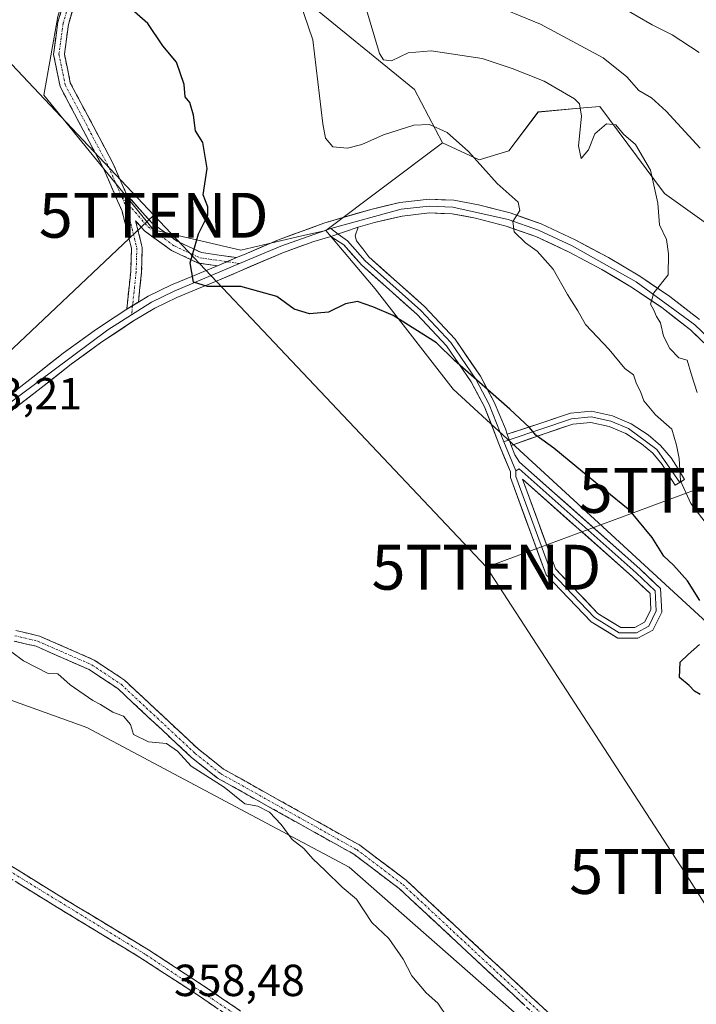
# Model space of a CAD drawing. Units: metres. Extents: x 597821 to 601297, y 4685164 to 4687526.
# Drawn here: x 598044 to 598195, y 4685776 to 4685995 of the extents above; entities that cross this region are included whole.
import ezdxf
from ezdxf.enums import TextEntityAlignment as Align

# ---------------------------------------------------------------- set-up
doc = ezdxf.new("R2010")
doc.units = ezdxf.units.M
doc.header["$MEASUREMENT"] = 0
doc.linetypes.add('TRAZO_Y_PUNTO', pattern=[1, 0.5, -0.25, 0, -0.25])
doc.linetypes.add('TRAZOSX2', pattern=[1.5, 1, -0.5])
doc.layers.get('0').update_dxf_attribs({"lineweight": 5})
for name, color, linetype, lineweight in [('Arbolado forestal CxS', 92, 'Continuous', 0), ('Camino', 19, 'TRAZOSX2', 0), ('Camino Cxs', 19, 'Continuous', 0), ('Camino eje', 19, 'TRAZO_Y_PUNTO', 0), ('Curva de nivel maestra', 36, 'Continuous', 30), ('Curva de nivel normal', 36, 'Continuous', 0), ('Layer 0', 7, 'Continuous', 0), ('Pastizal CxS', 92, 'Continuous', 0), ('Rótulo de punto de cota en terreno', 19, 'Continuous', 0), ('Tendido', 6, 'Continuous', 0), ('Torre de tendido puntual', 7, 'Continuous', 0)]:
    doc.layers.add(name, color=color, linetype=linetype, lineweight=lineweight)
doc.styles.add('Arial', font='txt', dxfattribs={"height": 0.2})

# ---------------------------------------------------------------- blocks, each defined once
blk = doc.blocks.new('*U152')
at = {"layer": 'Arbolado forestal CxS', "color": 92, "linetype": 'Continuous', "lineweight": 0}
blk.add_polyline3d([(597856.2146, 4685639.1086, 345.6472), (597854.3051, 4685775.9839, 355.9242), (597872.6005, 4685797.0483, 355.3132), (597884.9625, 4685809.1193, 355.6021), (597959.4581, 4685891.1355, 357.2865), (597961.4185, 4685889.6791, 357.099), (597964.9911, 4685887.0251, 356.8212), (597986.4179, 4685871.1411, 356.504), (598014.8767, 4685858.1877, 356.1275), (598024.8853, 4685850.0507, 356.21), (598059.1721, 4685837.7095, 355.6528), (598117.6535, 4685806.5603, 354.5885), (598200.9811, 4685733.3277, 352.7579), (598222.8759, 4685729.5725, 351.7475), (598247.2915, 4685704.1393, 350.9489), (598274.7969, 4685681.3813, 350.2031), (598295.4643, 4685685.8653, 348.7908), (598314.8339, 4685688.2661, 347.2142)], dxfattribs=at)
blk = doc.blocks.new('*U161')
at = {"layer": 'Arbolado forestal CxS', "color": 92, "linetype": 'Continuous', "lineweight": 0}
blk.add_polyline3d([(598202.8595, 4685855.9951, 349.9711), (598140.7877, 4685913.1453, 350.5839), (598123.4131, 4685935.4795, 349.7645), (598112.4363, 4685948.5153, 348.6257), (598138.4275, 4685968.0231, 345.6613), (598146.5593, 4685964.2681, 344.5943), (598153.1983, 4685966.2249, 343.4928), (598159.6965, 4685974.9077, 342.1122), (598168.9525, 4685975.7491, 339.6555), (598173.4593, 4685976.1589, 339.4259), (598187.8469, 4685956.7579, 338.8795), (598205.3625, 4685944.2405, 337.3714)], dxfattribs=at)
blk = doc.blocks.new('*U166')
at = {"layer": 'Arbolado forestal CxS', "color": 92, "linetype": 'Continuous', "lineweight": 0}
blk.add_polyline3d([(598107.75, 4685999.82, 344.53), (598132.17, 4685979.91, 343.52), (598138.43, 4685968.02, 345.66), (598112.44, 4685948.52, 348.63), (598106.13, 4685947.06, 348.75), (598093.51, 4685944.15, 349.19), (598093.51, 4685944.15, 349.19), (598073.99, 4685948.62, 350.59), (598049.6, 4685978.66, 351.88), (598052.73, 4685996.19, 350.64)], dxfattribs=at)
blk = doc.blocks.new('*U175')
at = {"layer": 'Arbolado forestal CxS', "color": 92, "linetype": 'Continuous', "lineweight": 0}
blk.add_polyline3d([(597847.94, 4686232.35, 346.59), (597854.37, 4686228.08, 346.1), (597897.76, 4686183.87, 344.57), (597981.42, 4686105.32, 345.55), (598009.56, 4686083.81, 344.01), (598080.58, 4686021.83, 345.65), (598107.75, 4685999.82, 344.53), (598132.17, 4685979.91, 343.52), (598138.43, 4685968.02, 345.66)], dxfattribs=at)
blk = doc.blocks.new('*U179')
at = {"layer": 'Arbolado forestal CxS', "color": 92, "linetype": 'Continuous', "lineweight": 0}
blk.add_polyline3d([(597847.94, 4686232.35, 346.59), (597854.37, 4686228.08, 346.1), (597897.76, 4686183.87, 344.57), (597981.42, 4686105.32, 345.55), (598009.56, 4686083.81, 344.01), (598080.58, 4686021.83, 345.65), (598107.75, 4685999.82, 344.53), (598132.17, 4685979.91, 343.52), (598138.43, 4685968.02, 345.66)], dxfattribs=at)
blk = doc.blocks.new('*U191')
at = {"layer": 'Curva de nivel normal', "color": 36, "linetype": 'Continuous', "lineweight": 0}
blk.add_polyline3d([(598042.45, 4685854.54, 355), (598045.09, 4685852.62, 355), (598050.55, 4685849.79, 355), (598052.69, 4685849.65, 355), (598055.48, 4685847.23, 355), (598060.49, 4685843.73, 355), (598062.22, 4685842.86, 355), (598064.97, 4685841.15, 355), (598067.33, 4685840.28, 355), (598068.9, 4685838.36, 355), (598069.6, 4685836.14, 355), (598072.92, 4685834.5, 355), (598076.9, 4685834.14, 355), (598079.34, 4685832.44, 355), (598082.43, 4685829.14, 355), (598089.76, 4685824.45, 355), (598094.4, 4685820.71, 355), (598097.3, 4685820.21, 355), (598099.86, 4685818.86, 355), (598102.47, 4685816.14, 355), (598104.94, 4685812.78, 355), (598107.5, 4685810.75, 355), (598109.52, 4685808.45, 355), (598112.28, 4685805.89, 355), (598116.08, 4685802.17, 355), (598119.22, 4685799.46, 355), (598122.65, 4685794.23, 355), (598126.46, 4685790.7, 355), (598129.63, 4685786.11, 355), (598131.58, 4685782.38, 355), (598134.74, 4685778.56, 355), (598137.36, 4685776.25, 355), (598139.66, 4685772.9, 355)], dxfattribs=at)
blk = doc.blocks.new('*U194')
at = {"layer": 'Curva de nivel maestra', "color": 36, "linetype": 'Continuous', "lineweight": 30}
for points in [[(598195.82, 4685845.06, 350), (598194.59, 4685845.83, 350), (598193.4, 4685847.06, 350), (598191.22, 4685848.9, 350), (598191.36, 4685852.26, 350), (598193.18, 4685854.01, 350), (598195.67, 4685856.2, 350)], [(598195.74, 4685866.04, 350), (598193.01, 4685870.41, 350), (598189.9, 4685873.88, 350), (598187.73, 4685875.89, 350), (598185.14, 4685880.04, 350), (598180.16, 4685886.07, 350), (598174.28, 4685890.81, 350), (598163.25, 4685900.02, 350), (598159.22, 4685902.87, 350), (598157.82, 4685904.58, 350), (598153.44, 4685908.68, 350), (598141.07, 4685919.55, 350), (598137.06, 4685923.46, 350), (598127.46, 4685929.52, 350), (598122.86, 4685931.5, 350), (598119.44, 4685932.64, 350), (598116.78, 4685932.17, 350), (598113.02, 4685930.33, 350), (598108.77, 4685929.94, 350), (598105.4, 4685930.97, 350), (598101.54, 4685933.78, 350), (598093.5, 4685935.98, 350), (598086.09, 4685936.02, 350), (598082.96, 4685936.99, 350), (598082.16, 4685941.29, 350), (598084.08, 4685947.75, 350), (598086.14, 4685951.9, 350), (598086.1, 4685953.76, 350), (598085.09, 4685956.42, 350), (598085.98, 4685962.33, 350), (598085.01, 4685968.08, 350), (598083.38, 4685970.72, 350), (598082.94, 4685974.18, 350), (598082.1, 4685977, 350), (598081.09, 4685978.31, 350), (598080.85, 4685981.02, 350), (598079.14, 4685986.03, 350), (598076.08, 4685989.65, 350), (598072.78, 4685994.61, 350), (598067.4, 4685999.34, 350)]]:
    blk.add_polyline3d(points, dxfattribs=at)
blk = doc.blocks.new('5TTEND')
blk.add_text('5TTEND', height=10).set_placement((0, 0), align=Align.MIDDLE_CENTER)
blk = doc.blocks.new('*U239')
at = {"layer": 'Layer 0', "linetype": 'Continuous', "lineweight": 0}
for points in [[(598152.83, 4685903.08, 350.45), (598153.68, 4685900.57, 350.63), (598154.52, 4685898.48, 350.79), (598155.6, 4685896.83, 350.79), (598158.94, 4685893.86, 350.78), (598162.29, 4685890.9, 350.73), (598165.64, 4685887.93, 350.7), (598168.98, 4685884.96, 350.6), (598172.33, 4685881.99, 350.53), (598175.68, 4685879.02, 350.46), (598179.02, 4685876.05, 350.36), (598182.37, 4685873.08, 350.25), (598184.69, 4685870.89, 350.19), (598187.01, 4685868.69, 350.14), (598187.13, 4685866.07, 350.12), (598187.25, 4685863.45, 350.1), (598185.25, 4685859.44, 350.16), (598181.9, 4685857.64, 350.26), (598177.45, 4685857.64, 350.44), (598174.48, 4685859.46, 350.58), (598171.52, 4685861.28, 350.73), (598168.18, 4685864.78, 350.85), (598164.84, 4685868.28, 350.96), (598161.5, 4685871.78, 351.05), (598159.91, 4685876.12, 351.04), (598158.31, 4685880.46, 351.02), (598156.72, 4685884.8, 351.02), (598155.12, 4685889.13, 350.97), (598153.53, 4685893.47, 350.97), (598153.54, 4685894.7, 350.94), (598152.26, 4685897.84, 350.92), (598150.99, 4685900.98, 350.77), (598149.37, 4685905.1, 350.57), (598147.75, 4685909.21, 350.36), (598146.27, 4685911.98, 350.16), (598144.79, 4685914.75, 350.04), (598142.05, 4685918.76, 349.85), (598139.32, 4685922.77, 349.81), (598136.03, 4685926.28, 349.76), (598132.75, 4685929.8, 349.64), (598129.65, 4685932.56, 349.54), (598126.54, 4685935.32, 349.38), (598123.44, 4685938.09, 349.2), (598120.34, 4685940.85, 349.03), (598118.39, 4685943.06, 348.82), (598116.43, 4685945.27, 348.6), (598113.51, 4685947.15, 348.4), (598116.58, 4685948.18, 348.22), (598119.64, 4685949.21, 348.09), (598118.97, 4685947.32, 348.29), (598119.29, 4685946.16, 348.42), (598120.65, 4685944.39, 348.58), (598122.01, 4685942.61, 348.76), (598125.12, 4685939.84, 348.98), (598128.23, 4685937.07, 349.15), (598131.33, 4685934.3, 349.31), (598134.44, 4685931.53, 349.48), (598137.83, 4685927.91, 349.54), (598141.21, 4685924.29, 349.57), (598143.09, 4685921.53, 349.65), (598144.98, 4685918.77, 349.7), (598146.86, 4685916.01, 349.78), (598148.4, 4685913.13, 349.91), (598149.94, 4685910.24, 350.09), (598151.19, 4685907.26, 350.25), (598152.43, 4685904.27, 350.39), (598152.83, 4685903.08, 350.45)], [(598175.58, 4685861.6, 350.53), (598178.13, 4685860.04, 350.4), (598181.29, 4685860.04, 350.28), (598183.44, 4685861.2, 350.22), (598184.83, 4685863.96, 350.18), (598184.65, 4685867.61, 350.22), (598182.7, 4685869.46, 350.29), (598180.75, 4685871.32, 350.35), (598177.25, 4685874.42, 350.47), (598173.75, 4685877.53, 350.56), (598170.25, 4685880.63, 350.64), (598166.74, 4685883.74, 350.69), (598163.24, 4685886.84, 350.77), (598159.74, 4685889.95, 350.81), (598156.24, 4685893.05, 350.87), (598157.71, 4685889.06, 350.88), (598159.18, 4685885.06, 350.93), (598160.65, 4685881.07, 350.94), (598162.12, 4685877.07, 350.95), (598163.59, 4685873.07, 350.96), (598166.74, 4685869.77, 350.87), (598169.89, 4685866.47, 350.76), (598173.04, 4685863.17, 350.63), (598175.58, 4685861.6, 350.53)]]:
    blk.add_polyline3d(points, close=True, dxfattribs=at)

msp = doc.modelspace()

# ---------------------------------------------------------------- linework, layer by layer
at = {"layer": 'Arbolado forestal CxS', "color": 92, "linetype": 'Continuous', "lineweight": 0}
for points in [[(598112.44, 4685948.52, 348.63), (598106.13, 4685947.06, 348.75), (598093.51, 4685944.15, 349.19), (598073.99, 4685948.62, 350.59), (598049.6, 4685978.66, 351.88), (598052.73, 4685996.19, 350.64), (598059.54, 4686019.37, 348.74), (598057.86, 4686033.29, 346.58), (598051.73, 4686040.15, 345.8), (598049.31, 4686042.85, 345.66), (598047.35, 4686045.05, 345.52), (598024.71, 4686027.16, 349.58), (598008.73, 4686011.18, 352.64), (597999.65, 4686010.78, 352.74), (597995.17, 4686010.58, 352.75), (597982.04, 4686026.86, 352.85), (597974.53, 4686036.87, 352.98), (597980.22, 4686060.23, 350.03), (597987.94, 4686078.24, 347.35), (597985.3, 4686083.28, 347.1), (597981.41, 4686090.69, 347.09), (597972.65, 4686090.07, 348.31), (597955.99, 4686084.92, 350.71), (597933.87, 4686074.98, 353.49)], [(598293.15, 4685997.48, 285.7), (598296.44, 4685993.48, 285.28), (598286.59, 4685987.29, 293.88), (598270.42, 4685989.93, 302.67), (598259.51, 4685979.51, 314.08), (598254.16, 4685975.53, 315.7), (598243.68, 4685977.77, 317.2), (598233.51, 4685970.53, 321.6), (598221.63, 4685971.15, 328.99), (598216.24, 4685960.45, 333.59), (598219.08, 4685950.38, 332.41), (598214.75, 4685943.61, 334.46), (598214.75, 4685943.61, 334.46), (598205.36, 4685944.24, 337.37), (598187.85, 4685956.76, 338.88), (598173.46, 4685976.16, 339.43), (598168.95, 4685975.75, 339.66), (598159.7, 4685974.91, 342.11), (598153.2, 4685966.22, 343.49), (598146.56, 4685964.27, 344.59), (598138.43, 4685968.02, 345.66), (598132.17, 4685979.91, 343.52), (598107.75, 4685999.82, 344.53)], [(598138.43, 4685968.02, 345.66), (598146.56, 4685964.27, 344.59), (598153.2, 4685966.22, 343.49), (598159.7, 4685974.91, 342.11), (598168.95, 4685975.75, 339.66), (598173.46, 4685976.16, 339.43), (598187.85, 4685956.76, 338.88), (598205.36, 4685944.24, 337.37), (598214.75, 4685943.61, 334.46), (598219.08, 4685950.38, 332.41), (598216.24, 4685960.45, 333.59), (598221.63, 4685971.15, 328.99), (598233.51, 4685970.53, 321.6), (598243.68, 4685977.77, 317.2), (598254.16, 4685975.53, 315.7), (598259.51, 4685979.51, 314.08), (598270.42, 4685989.93, 302.67), (598286.59, 4685987.29, 293.88), (598296.44, 4685993.48, 285.28)], [(598138.43, 4685968.02, 345.66), (598146.56, 4685964.27, 344.59), (598153.2, 4685966.22, 343.49), (598159.7, 4685974.91, 342.11), (598168.95, 4685975.75, 339.66), (598173.46, 4685976.16, 339.43), (598187.85, 4685956.76, 338.88), (598205.36, 4685944.24, 337.37), (598214.75, 4685943.61, 334.46), (598219.08, 4685950.38, 332.41), (598216.24, 4685960.45, 333.59), (598221.63, 4685971.15, 328.99), (598233.51, 4685970.53, 321.6), (598243.68, 4685977.77, 317.2), (598254.16, 4685975.53, 315.7), (598259.51, 4685979.51, 314.08), (598270.42, 4685989.93, 302.67), (598286.59, 4685987.29, 293.88), (598296.44, 4685993.48, 285.28)], [(598138.43, 4685968.02, 345.66), (598112.44, 4685948.52, 348.63)], [(598138.43, 4685968.02, 345.66), (598112.44, 4685948.52, 348.63)], [(598112.44, 4685948.52, 348.63), (598123.41, 4685935.48, 349.76), (598140.79, 4685913.15, 350.58), (598202.86, 4685856, 349.97), (598227.17, 4685826.76, 349.79), (598293.34, 4685747.97, 347.29), (598324.87, 4685720.93, 345.06)], [(597959.46, 4685891.14, 357.29), (597961.42, 4685889.68, 357.1), (597964.99, 4685887.03, 356.82), (597986.42, 4685871.14, 356.5), (598014.88, 4685858.19, 356.13), (598024.89, 4685850.05, 356.21), (598059.17, 4685837.71, 355.65), (598117.65, 4685806.56, 354.59), (598200.98, 4685733.33, 352.76), (598222.88, 4685729.57, 351.75), (598247.29, 4685704.14, 350.95), (598274.8, 4685681.38, 350.2), (598295.46, 4685685.87, 348.79), (598314.83, 4685688.27, 347.21), (598322.99, 4685682.71, 346.9)]]:
    msp.add_polyline3d(points, dxfattribs=at)
at = {"layer": 'Camino', "color": 19, "linetype": 'TRAZOSX2', "lineweight": 0}
for points in [[(598068.07, 4685930.99), (598068.96, 4685939.37), (598069.12, 4685944.47), (598067.04, 4685952.79), (598062.9, 4685962.3), (598053.21, 4685980.57), (598051.75, 4685987.73), (598052.71, 4685994.93), (598057.84, 4686012.23)], [(598060.18, 4686011.7), (598055.06, 4685994.43), (598054.18, 4685987.81), (598055.49, 4685981.38), (598065.06, 4685963.34), (598068.04, 4685956.5), (598073.66, 4685950.19), (598079.28, 4685946.1), (598084.71, 4685943.57), (598092.55, 4685942.45)], [(598088.31, 4685940.63), (598084.01, 4685941.25), (598078.06, 4685944.02), (598072.04, 4685948.4), (598070.05, 4685950.63), (598071.53, 4685944.73), (598071.36, 4685939.2), (598070.65, 4685932.54)], [(598043.32, 4685859.36), (598048.63, 4685858.11), (598060.84, 4685852.76), (598067.54, 4685848.29), (598084.08, 4685832.86), (598089.64, 4685828.45), (598119.96, 4685811.5), (598130.32, 4685803.67), (598161.64, 4685774.49), (598169.09, 4685768.3), (598186.46, 4685753.48), (598202.02, 4685740.02), (598209.03, 4685736.31), (598218.09, 4685732.94), (598226.28, 4685729.27), (598235.29, 4685722.84), (598246.18, 4685714.3), (598256.16, 4685703.68), (598267.71, 4685692.97), (598275.73, 4685687.41), (598285.71, 4685684.5), (598285.37, 4685683.35)], [(598285.03, 4685682.2), (598274.69, 4685685.22), (598266.2, 4685691.09), (598254.47, 4685701.97), (598244.55, 4685712.52), (598233.85, 4685720.92), (598225.08, 4685727.18), (598217.18, 4685730.71), (598208.04, 4685734.11), (598200.66, 4685738.02), (598184.89, 4685751.66), (598167.54, 4685766.47), (598160.06, 4685772.69), (598128.78, 4685801.83), (598118.64, 4685809.49), (598088.3, 4685826.45), (598082.52, 4685831.04), (598066.05, 4685846.41), (598059.68, 4685850.64), (598047.86, 4685855.82), (598042.95, 4685856.99)], [(598033.19, 4685812.54), (598052.95, 4685800.27), (598072.91, 4685788.17), (598085.18, 4685780.16), (598097.26, 4685771.91)], [(598095.87, 4685769.91), (598083.82, 4685778.12), (598071.61, 4685786.1), (598051.67, 4685798.19), (598031.87, 4685810.49)]]:
    msp.add_lwpolyline(points, dxfattribs=at)
at = {"layer": 'Camino Cxs', "color": 19, "linetype": 'Continuous', "lineweight": 0}
for points in [[(598092.55, 4685942.45), (598088.31, 4685940.63)], [(598070.65, 4685932.54), (598068.07, 4685930.99)]]:
    msp.add_lwpolyline(points, dxfattribs=at)
for points in [[(598056.34, 4685998.75, 350.22), (598055.06, 4685994.43, 350.53), (598054.62, 4685991.12, 350.8), (598054.18, 4685987.81, 351.09), (598054.84, 4685984.6, 351.29), (598055.49, 4685981.38, 351.42), (598057.41, 4685977.78, 351.51), (598059.32, 4685974.17, 351.57), (598061.23, 4685970.56, 351.48), (598063.15, 4685966.95, 351.45), (598065.06, 4685963.34, 351.44), (598066.55, 4685959.92, 351.26), (598068.04, 4685956.5, 351.23), (598070.85, 4685953.34, 351.04), (598073.66, 4685950.19, 350.79), (598076.47, 4685948.14, 350.58), (598079.28, 4685946.1, 350.34), (598081.99, 4685944.84, 350.05), (598084.71, 4685943.57, 349.7), (598088.63, 4685943.01, 349.39), (598092.55, 4685942.45, 349.25), (598092.55, 4685942.45, 349.25), (598090.72, 4685941.66, 349.36), (598088.31, 4685940.63, 349.5), (598084.01, 4685941.25, 349.79), (598081.04, 4685942.63, 350.08), (598078.06, 4685944.02, 350.38), (598075.05, 4685946.21, 350.65), (598072.04, 4685948.4, 350.85), (598070.05, 4685950.63, 351.07), (598070.79, 4685947.68, 350.96), (598071.53, 4685944.73, 350.9), (598071.44, 4685941.97, 350.84), (598071.36, 4685939.2, 350.73), (598071, 4685935.87, 350.67), (598070.65, 4685932.54, 350.65), (598070.47, 4685932.43, 350.66), (598068.07, 4685930.99, 350.8), (598068.52, 4685935.18, 350.84), (598068.96, 4685939.37, 350.99), (598069.04, 4685941.92, 351.06), (598069.12, 4685944.47, 351.1), (598068.08, 4685948.63, 351.26), (598067.04, 4685952.79, 351.36), (598065.66, 4685955.96, 351.38), (598064.28, 4685959.13, 351.46), (598062.9, 4685962.3, 351.59), (598060.96, 4685965.95, 351.61), (598059.02, 4685969.61, 351.69), (598057.08, 4685973.26, 351.75), (598055.15, 4685976.91, 351.66), (598053.21, 4685980.57, 351.62), (598052.48, 4685984.15, 351.49), (598051.75, 4685987.73, 351.24), (598052.23, 4685991.33, 350.91), (598052.71, 4685994.93, 350.6), (598053.99, 4685999.26, 350.24)], [(598043.32, 4685859.36, 354.56), (598045.98, 4685858.74, 354.53), (598048.63, 4685858.11, 354.48), (598052.7, 4685856.32, 354.42), (598056.77, 4685854.54, 354.32), (598060.84, 4685852.76, 354.28), (598064.19, 4685850.53, 354.22), (598067.54, 4685848.29, 354.21), (598070.85, 4685845.21, 354.23), (598074.16, 4685842.12, 354.25), (598077.47, 4685839.03, 354.21), (598080.78, 4685835.95, 354.34), (598084.08, 4685832.86, 354.41), (598086.86, 4685830.66, 354.41), (598089.64, 4685828.45, 354.44), (598093.97, 4685826.03, 354.47), (598098.3, 4685823.61, 354.36), (598102.63, 4685821.19, 354.36), (598106.96, 4685818.77, 354.17), (598111.3, 4685816.34, 354.04), (598115.63, 4685813.92, 353.89), (598119.96, 4685811.5, 353.79), (598123.41, 4685808.89, 353.6), (598126.87, 4685806.28, 353.53), (598130.32, 4685803.67, 353.45), (598133.8, 4685800.43, 353.48), (598137.28, 4685797.19, 353.41), (598140.76, 4685793.94, 353.34), (598144.24, 4685790.7, 353.36), (598147.72, 4685787.46, 353.28), (598151.2, 4685784.22, 353.17), (598154.68, 4685780.98, 353.13), (598158.16, 4685777.73, 353), (598161.64, 4685774.49, 352.79)], [(598156.58, 4685775.93, 353.4), (598153.11, 4685779.16, 353.43), (598149.63, 4685782.4, 353.51), (598146.15, 4685785.64, 353.6), (598142.68, 4685788.88, 353.68), (598139.2, 4685792.12, 353.71), (598135.73, 4685795.35, 353.74), (598132.25, 4685798.59, 353.77), (598128.78, 4685801.83, 353.74), (598125.4, 4685804.38, 353.74), (598122.02, 4685806.94, 353.85), (598118.64, 4685809.49, 354.05), (598114.31, 4685811.91, 354.16), (598109.97, 4685814.33, 354.26), (598105.64, 4685816.76, 354.47), (598101.3, 4685819.18, 354.62), (598096.97, 4685821.6, 354.68), (598092.63, 4685824.03, 354.76), (598088.3, 4685826.45, 354.75), (598085.41, 4685828.74, 354.6), (598082.52, 4685831.04, 354.64), (598079.22, 4685834.11, 354.69), (598075.93, 4685837.19, 354.55), (598072.64, 4685840.26, 354.5), (598069.34, 4685843.33, 354.5), (598066.05, 4685846.41, 354.48), (598062.87, 4685848.52, 354.35), (598059.68, 4685850.64, 354.45), (598055.74, 4685852.37, 354.53), (598051.8, 4685854.1, 354.57), (598047.86, 4685855.82, 354.65), (598045.4, 4685856.4, 354.7), (598042.95, 4685856.99, 354.74)], [(598041.09, 4685807.63, 358.47), (598045.05, 4685805.18, 358.4), (598049, 4685802.72, 358.39), (598052.95, 4685800.27, 358.39), (598056.94, 4685797.85, 358.4), (598060.93, 4685795.43, 358.39), (598064.93, 4685793.01, 358.37), (598068.92, 4685790.59, 358.35), (598072.91, 4685788.17, 358.24), (598077, 4685785.5, 358.19), (598081.09, 4685782.83, 358.11), (598085.18, 4685780.16, 357.97), (598089.21, 4685777.41, 357.96), (598093.23, 4685774.66, 357.84)], [(598087.84, 4685775.38, 358.1), (598083.82, 4685778.12, 358.1), (598079.75, 4685780.78, 358.22), (598075.68, 4685783.44, 358.22), (598071.61, 4685786.1, 358.35), (598067.62, 4685788.52, 358.41), (598063.63, 4685790.94, 358.44), (598059.65, 4685793.35, 358.44), (598055.66, 4685795.77, 358.49), (598051.67, 4685798.19, 358.46), (598047.71, 4685800.65, 358.49), (598043.75, 4685803.11, 358.45)]]:
    msp.add_polyline3d(points, dxfattribs=at)
at = {"layer": 'Camino eje', "color": 19, "linetype": 'TRAZO_Y_PUNTO', "lineweight": 0}
for points in [[(598059.01, 4686011.97), (598053.89, 4685994.68), (598052.97, 4685987.77), (598054.35, 4685980.98), (598063.98, 4685962.82), (598067.02, 4685955.84)], [(598067.02, 4685955.84), (598068.18, 4685953.18), (598070.32, 4685944.6), (598070.16, 4685939.28), (598069.36, 4685931.76)], [(598067.02, 4685955.84), (598072.85, 4685949.29), (598078.67, 4685945.06), (598084.36, 4685942.41), (598090.43, 4685941.54)], [(598090.43, 4685941.54), (598093.22, 4685941.14)], [(598069.36, 4685931.76), (598069.14, 4685929.71)], [(598043.14, 4685858.18), (598048.25, 4685856.97), (598060.26, 4685851.7), (598066.8, 4685847.35), (598083.3, 4685831.95), (598088.97, 4685827.45), (598119.3, 4685810.5), (598129.55, 4685802.75), (598160.85, 4685773.59), (598168.32, 4685767.38), (598185.67, 4685752.57), (598201.34, 4685739.02), (598208.53, 4685735.21), (598217.64, 4685731.82), (598225.68, 4685728.23), (598234.57, 4685721.88), (598245.36, 4685713.41), (598255.31, 4685702.83), (598266.95, 4685692.03), (598275.21, 4685686.32), (598285.37, 4685683.35)], [(598303.23, 4685640.68), (598289.25, 4685646.23), (598268.33, 4685656.28), (598255.08, 4685661.71), (598222.86, 4685673.72), (598206.14, 4685679.19), (598203.16, 4685680.86), (598176.07, 4685711.93), (598170.73, 4685716.42), (598151.05, 4685730.33), (598120.86, 4685753.35), (598096.57, 4685770.91), (598072.26, 4685787.14), (598032.53, 4685811.52), (598005.06, 4685829.98), (597981.21, 4685844.78), (597969.08, 4685850.73), (597964.35, 4685851.19), (597961.24, 4685850.71)]]:
    msp.add_lwpolyline(points, dxfattribs=at)
at = {"layer": 'Curva de nivel normal', "color": 36, "linetype": 'Continuous', "lineweight": 0}
for points in [[(598199.42, 4685880.3, 345), (598193.74, 4685887.65, 345), (598191.43, 4685892.68, 345), (598191.13, 4685897.68, 345), (598190.57, 4685900.68, 345), (598189.48, 4685904.23, 345), (598185.85, 4685907.41, 345), (598183.24, 4685910.53, 345), (598182.61, 4685912.38, 345), (598181.58, 4685914.53, 345), (598180.96, 4685916.31, 345), (598179.02, 4685917.71, 345), (598175.58, 4685921.94, 345), (598170.27, 4685927.55, 345), (598168.54, 4685930.57, 345), (598166.3, 4685934.22, 345), (598163.08, 4685939.91, 345), (598159.5, 4685943.89, 345), (598156.92, 4685945.73, 345), (598154.4, 4685948.19, 345), (598154.12, 4685950.49, 345), (598155.62, 4685952.92, 345), (598155.25, 4685954.79, 345), (598150.56, 4685958.96, 345), (598144.19, 4685966.1, 345), (598139.44, 4685970.34, 345), (598135.51, 4685972.09, 345), (598132.02, 4685971.94, 345), (598125.24, 4685969.81, 345), (598120.42, 4685967.66, 345), (598117.24, 4685966.82, 345), (598113.98, 4685967.13, 345), (598112.36, 4685969.06, 345), (598111.72, 4685972.29, 345), (598109.53, 4685991.02, 345), (598105.54, 4686002.78, 345)], [(598148.31, 4685999.39, 335), (598160.22, 4685994.48, 335), (598174.2, 4685986.95, 335), (598179.52, 4685982.76, 335), (598182.12, 4685979.67, 335), (598184.96, 4685978.06, 335), (598188.26, 4685975.08, 335), (598195.82, 4685966.87, 335)], [(598195.14, 4685912.36, 340), (598193.86, 4685916.3, 340), (598192.95, 4685919.61, 340), (598191.1, 4685920.09, 340), (598189.06, 4685922.16, 340), (598187.68, 4685924.92, 340), (598186.98, 4685927.89, 340), (598186.08, 4685929.32, 340), (598185.48, 4685930.72, 340), (598184.74, 4685932.06, 340), (598185.47, 4685934.59, 340), (598188.71, 4685938.59, 340), (598188.78, 4685943.3, 340), (598188.29, 4685946.46, 340), (598186.79, 4685949.76, 340), (598186.36, 4685954.6, 340), (598184.72, 4685961.96, 340), (598181.39, 4685967.63, 340), (598178.74, 4685969.98, 340), (598177.06, 4685972.03, 340), (598174.93, 4685972.26, 340), (598172.32, 4685970.06, 340), (598170.91, 4685966.5, 340), (598169.32, 4685964.58, 340), (598168.71, 4685967.35, 340), (598169.41, 4685973.97, 340), (598168.94, 4685976.73, 340), (598167.85, 4685977.85, 340), (598161.04, 4685981.8, 340), (598153.93, 4685984.58, 340), (598147.26, 4685986.82, 340), (598135.87, 4685988.54, 340), (598130.8, 4685988.12, 340), (598127.04, 4685986.3, 340), (598125.24, 4685986.51, 340), (598124.39, 4685987.96, 340), (598121.45, 4685997.69, 340)], [(598178.44, 4685998.17, 330), (598185.16, 4685994.31, 330), (598189.62, 4685992.07, 330), (598195.59, 4685988.2, 330)]]:
    msp.add_polyline3d(points, dxfattribs=at)
at = {"layer": 'Layer 0', "linetype": 'Continuous', "lineweight": 0}
for points in [[(598092.55, 4685942.45), (598094.43, 4685943.25), (598101.87, 4685946.43), (598111.99, 4685950.12), (598122.48, 4685953.21), (598128.93, 4685954.72), (598135.41, 4685955.45), (598140.91, 4685955.23), (598146.41, 4685954.24), (598153.51, 4685952.4), (598160.37, 4685949.95), (598167.99, 4685946.42), (598175.4, 4685942.46), (598182.37, 4685938.3), (598189.1, 4685933.76), (598195.64, 4685928.63)], [(598335.88, 4685803.85), (598316.9, 4685813.09), (598280.05, 4685836.16), (598267.02, 4685845.63), (598253.11, 4685859.03), (598238.62, 4685871.08), (598233.29, 4685876.62), (598228.62, 4685882.72), (598216.07, 4685902.3), (598200.55, 4685921.83), (598194.65, 4685927.48), (598181.56, 4685937.02), (598167.31, 4685945.06), (598159.79, 4685948.54), (598153.07, 4685950.95), (598140.75, 4685953.72), (598135.47, 4685953.93), (598129.19, 4685953.22), (598113.5, 4685948.93)], [(598199.45, 4685920.77), (598193.65, 4685926.33), (598187.31, 4685931.3), (598180.74, 4685935.73), (598173.91, 4685939.81), (598166.63, 4685943.7), (598159.21, 4685947.13), (598152.62, 4685949.49), (598145.76, 4685951.26), (598140.58, 4685952.2), (598135.52, 4685952.41), (598129.45, 4685951.72), (598123.25, 4685950.27), (598119.64, 4685949.21)], [(598113.5, 4685948.93), (598102.43, 4685945.02), (598093.22, 4685941.14)], [(598113.5, 4685948.93), (598115.16, 4685947.71)], [(598119.64, 4685949.21), (598113.51, 4685947.15)], [(598119.64, 4685949.21), (598113.51, 4685947.15)], [(598119.64, 4685949.21), (598118.97, 4685947.32), (598119.29, 4685946.16), (598120.65, 4685944.39), (598122.01, 4685942.61), (598134.44, 4685931.53), (598141.21, 4685924.29), (598146.86, 4685916.01), (598149.94, 4685910.24), (598152.43, 4685904.27), (598152.83, 4685903.08)], [(598113.51, 4685947.15), (598109.77, 4685946.07), (598102.99, 4685943.6), (598088.2, 4685937.27), (598083.7, 4685935.43), (598079.26, 4685933.6), (598074.32, 4685931.21), (598069.59, 4685928.36), (598062.55, 4685923.65), (598055.7, 4685918.69), (598049.02, 4685913.4), (598042.26, 4685908.2), (598037.07, 4685904.47), (598031.88, 4685900.75), (598028.46, 4685898.23), (598021.28, 4685893.03), (598015.06, 4685889.57), (598007.69, 4685886.54), (598000.41, 4685883.24), (597995.64, 4685880.46), (597989.01, 4685875.5), (597985.04, 4685872.05)], [(598153.68, 4685900.57), (598154.52, 4685898.48), (598155.6, 4685896.83), (598182.37, 4685873.08), (598187.01, 4685868.69), (598187.25, 4685863.45), (598185.25, 4685859.44), (598181.9, 4685857.64), (598177.45, 4685857.64), (598171.52, 4685861.28), (598161.5, 4685871.78), (598153.53, 4685893.47), (598153.54, 4685894.7), (598150.99, 4685900.98), (598147.75, 4685909.21), (598144.79, 4685914.75), (598139.32, 4685922.77), (598132.75, 4685929.8), (598120.34, 4685940.85), (598116.43, 4685945.27), (598113.51, 4685947.15)], [(598115.16, 4685947.71), (598117.25, 4685946.17), (598121.2, 4685941.7), (598133.59, 4685930.66), (598140.26, 4685923.53), (598145.82, 4685915.38), (598148.84, 4685909.72), (598152.1, 4685901.43)], [(598092.55, 4685942.45), (598088.31, 4685940.63)], [(598093.22, 4685941.14), (598078.64, 4685934.99), (598073.6, 4685932.55), (598069.14, 4685929.71)], [(598070.65, 4685932.54), (598072.87, 4685933.88), (598078.01, 4685936.38), (598082.55, 4685938.24), (598087, 4685940.07), (598088.31, 4685940.63)], [(598030.85, 4685903.75), (598040.45, 4685910.64), (598047.15, 4685915.8), (598053.87, 4685921.12), (598060.81, 4685926.15), (598062.92, 4685927.55), (598068.07, 4685930.99)], [(598070.65, 4685932.54), (598068.07, 4685930.99)], [(598069.14, 4685929.71), (598063.85, 4685926.35), (598032.26, 4685902.89), (598029.32, 4685901.75), (598027.15, 4685900.05)], [(598152.83, 4685903.08), (598160.74, 4685905.69), (598166.9, 4685907.77), (598171.61, 4685908.23), (598176.31, 4685907.18), (598180.46, 4685905.42), (598184.2, 4685902.96), (598187.01, 4685900.59), (598189.33, 4685897.83), (598190.89, 4685895.35), (598192.36, 4685893.02), (598191.32, 4685892.36)], [(598191.32, 4685892.36), (598186.13, 4685899.72), (598179.88, 4685904.33), (598175.93, 4685906), (598171.54, 4685906.98), (598167.16, 4685906.55), (598153.26, 4685901.82)], [(598191.32, 4685892.36), (598190.27, 4685891.7), (598188.8, 4685894.04), (598187.33, 4685896.37), (598185.25, 4685898.84), (598182.72, 4685900.98), (598179.29, 4685903.23), (598175.55, 4685904.82), (598171.46, 4685905.73), (598167.42, 4685905.33), (598161.53, 4685903.35), (598153.68, 4685900.57)], [(598152.83, 4685903.08), (598153.68, 4685900.57)], [(598152.83, 4685903.08), (598153.68, 4685900.57)], [(598153.26, 4685901.82), (598152.1, 4685901.43)], [(598152.1, 4685901.43), (598154.74, 4685894.93)], [(598154.74, 4685894.93), (598154.73, 4685893.69), (598162.55, 4685872.43), (598172.28, 4685862.23), (598177.79, 4685858.84)], [(598177.79, 4685858.84), (598181.6, 4685858.84), (598184.35, 4685860.32), (598186.04, 4685863.71), (598185.83, 4685868.15), (598181.56, 4685872.2), (598155.46, 4685895.36), (598154.74, 4685894.93)], [(598178.13, 4685860.04), (598181.29, 4685860.04), (598183.44, 4685861.2), (598184.83, 4685863.96), (598184.65, 4685867.61), (598180.75, 4685871.32), (598156.24, 4685893.05), (598163.59, 4685873.07), (598173.04, 4685863.17), (598178.13, 4685860.04)]]:
    msp.add_lwpolyline(points, dxfattribs=at)
for points in [[(598043.8, 4685913.22, 352.27), (598047.15, 4685915.8, 352.06), (598050.51, 4685918.46, 351.82), (598053.87, 4685921.12, 351.69), (598057.34, 4685923.64, 351.47), (598060.81, 4685926.15, 351.27), (598062.92, 4685927.55, 351.15), (598065.49, 4685929.27, 350.93), (598068.07, 4685930.99, 350.8), (598070.47, 4685932.43, 350.66), (598070.65, 4685932.54, 350.65), (598072.87, 4685933.88, 350.51), (598075.44, 4685935.13, 350.38), (598078.01, 4685936.38, 350.24), (598082.55, 4685938.24, 349.93), (598087, 4685940.07, 349.59), (598088.31, 4685940.63, 349.5), (598090.72, 4685941.66, 349.33), (598092.55, 4685942.45, 349.26), (598094.43, 4685943.25, 349.18), (598098.15, 4685944.84, 348.79), (598101.87, 4685946.43, 348.37), (598105.24, 4685947.66, 348.37), (598108.62, 4685948.89, 348.25), (598111.99, 4685950.12, 347.97), (598115.49, 4685951.15, 347.94), (598118.98, 4685952.18, 347.91), (598122.48, 4685953.21, 347.86), (598125.71, 4685953.97, 347.78), (598128.93, 4685954.72, 347.58), (598132.17, 4685955.09, 347.42), (598135.41, 4685955.45, 347.23), (598138.16, 4685955.34, 346.96), (598140.91, 4685955.23, 346.63), (598143.66, 4685954.74, 346.22), (598146.41, 4685954.24, 345.85), (598149.96, 4685953.32, 345.54), (598153.51, 4685952.4, 345.19), (598156.94, 4685951.18, 344.69), (598160.37, 4685949.95, 344.05), (598164.18, 4685948.19, 343.55), (598167.99, 4685946.42, 342.92), (598171.7, 4685944.44, 342.16), (598175.4, 4685942.46, 341.64), (598178.89, 4685940.38, 341.16), (598182.37, 4685938.3, 340.6), (598185.74, 4685936.03, 340.04), (598189.1, 4685933.76, 339.51), (598192.37, 4685931.2, 339.1), (598195.64, 4685928.63, 338.72)], [(598196.55, 4685923.55, 338.3), (598193.65, 4685926.33, 338.89), (598190.48, 4685928.82, 339.16), (598187.31, 4685931.3, 339.67), (598184.03, 4685933.52, 340.01), (598180.74, 4685935.73, 340.64), (598177.33, 4685937.77, 341.14), (598173.91, 4685939.81, 341.67), (598170.27, 4685941.76, 342.37), (598166.63, 4685943.7, 343), (598162.92, 4685945.42, 343.83), (598159.21, 4685947.13, 344.33), (598155.92, 4685948.31, 344.64), (598152.62, 4685949.49, 345.24), (598149.19, 4685950.38, 345.75), (598145.76, 4685951.26, 346.17), (598143.17, 4685951.73, 346.46), (598140.58, 4685952.2, 346.72), (598138.05, 4685952.31, 346.97), (598135.52, 4685952.41, 347.21), (598132.49, 4685952.07, 347.53), (598129.45, 4685951.72, 347.79), (598126.35, 4685951, 348.02), (598123.25, 4685950.27, 348.04), (598119.64, 4685949.21, 348.09), (598116.58, 4685948.18, 348.22), (598113.51, 4685947.15, 348.4), (598109.77, 4685946.07, 348.58), (598106.38, 4685944.84, 348.67), (598102.99, 4685943.6, 348.81), (598099.29, 4685942.02, 349.16), (598095.6, 4685940.44, 349.38), (598091.9, 4685938.85, 349.43), (598088.2, 4685937.27, 349.75), (598083.7, 4685935.43, 350.09), (598079.26, 4685933.6, 350.27), (598076.79, 4685932.41, 350.44), (598074.32, 4685931.21, 350.6), (598071.96, 4685929.79, 350.71), (598069.59, 4685928.36, 350.8), (598066.07, 4685926.01, 351.1), (598062.55, 4685923.65, 351.24), (598059.13, 4685921.17, 351.52), (598055.7, 4685918.69, 351.65), (598052.36, 4685916.05, 351.85), (598049.02, 4685913.4, 352.02), (598045.64, 4685910.8, 352.29), (598042.26, 4685908.2, 352.5)]]:
    msp.add_polyline3d(points, dxfattribs=at)
msp.add_polyline3d([(598153.68, 4685900.57, 350.63), (598152.83, 4685903.08, 350.45), (598156.79, 4685904.39, 349.99), (598160.74, 4685905.69, 349.4), (598163.82, 4685906.73, 349), (598166.9, 4685907.77, 348.67), (598171.61, 4685908.23, 348.08), (598176.31, 4685907.18, 347.68), (598180.46, 4685905.42, 346.95), (598184.2, 4685902.96, 346.22), (598187.01, 4685900.59, 345.59), (598189.33, 4685897.83, 345.23), (598190.89, 4685895.35, 345.01), (598192.36, 4685893.02, 344.61), (598190.27, 4685891.7, 345.69), (598188.8, 4685894.04, 346.26), (598187.33, 4685896.37, 346.28), (598185.25, 4685898.84, 346.31), (598182.72, 4685900.98, 346.99), (598179.29, 4685903.23, 347.35), (598175.55, 4685904.82, 347.98), (598171.46, 4685905.73, 348.35), (598167.42, 4685905.33, 348.81), (598164.48, 4685904.34, 349.17), (598161.53, 4685903.35, 349.57), (598157.61, 4685901.96, 350.17), (598153.68, 4685900.57, 350.63)], close=True, dxfattribs=at)
at = {"layer": 'Pastizal CxS', "color": 92, "linetype": 'Continuous', "lineweight": 0}
for points in [[(598112.44, 4685948.52, 348.63), (598106.13, 4685947.06, 348.75), (598093.51, 4685944.15, 349.19), (598073.99, 4685948.62, 350.59), (598049.6, 4685978.66, 351.88), (598052.73, 4685996.19, 350.64), (598059.54, 4686019.37, 348.74), (598057.86, 4686033.29, 346.58), (598051.73, 4686040.15, 345.8), (598049.31, 4686042.85, 345.66), (598047.35, 4686045.05, 345.52), (598024.71, 4686027.16, 349.58), (598008.73, 4686011.18, 352.64), (597999.65, 4686010.78, 352.74), (597995.17, 4686010.58, 352.75), (597982.04, 4686026.86, 352.85), (597974.53, 4686036.87, 352.98), (597980.22, 4686060.23, 350.03), (597987.94, 4686078.24, 347.35), (597985.3, 4686083.28, 347.1), (597981.41, 4686090.69, 347.09), (597972.65, 4686090.07, 348.31), (597955.99, 4686084.92, 350.71), (597933.87, 4686074.98, 353.49)], [(598314.83, 4685688.27, 347.21), (598295.46, 4685685.87, 348.79), (598274.8, 4685681.38, 350.2), (598274.8, 4685681.38, 350.2), (598247.29, 4685704.14, 350.95), (598222.88, 4685729.57, 351.75), (598200.98, 4685733.33, 352.76), (598117.65, 4685806.56, 354.59), (598059.17, 4685837.71, 355.65), (598024.89, 4685850.05, 356.21), (598014.88, 4685858.19, 356.13), (597986.42, 4685871.14, 356.5), (597964.99, 4685887.03, 356.82), (597961.42, 4685889.68, 357.1), (597959.46, 4685891.14, 357.29), (597964.41, 4685896.59, 356.52), (597938.13, 4685916.5, 357.74), (597851.43, 4685982.21, 359.11), (597850.34, 4686060.47, 354.95)], [(598052.73, 4685996.19, 350.64), (598049.6, 4685978.66, 351.88), (598073.99, 4685948.62, 350.59), (598093.51, 4685944.15, 349.19), (598106.13, 4685947.06, 348.75), (598112.44, 4685948.52, 348.63), (598123.41, 4685935.48, 349.76), (598140.79, 4685913.15, 350.58), (598202.86, 4685856, 349.97), (598227.17, 4685826.76, 349.79), (598293.34, 4685747.97, 347.29), (598324.87, 4685720.93, 345.06)], [(598112.44, 4685948.52, 348.63), (598123.41, 4685935.48, 349.76), (598140.79, 4685913.15, 350.58), (598202.86, 4685856, 349.97), (598227.17, 4685826.76, 349.79), (598293.34, 4685747.97, 347.29), (598324.87, 4685720.93, 345.06)], [(597959.46, 4685891.14, 357.29), (597961.42, 4685889.68, 357.1), (597964.99, 4685887.03, 356.82), (597986.42, 4685871.14, 356.5), (598014.88, 4685858.19, 356.13), (598024.89, 4685850.05, 356.21), (598059.17, 4685837.71, 355.65), (598117.65, 4685806.56, 354.59), (598200.98, 4685733.33, 352.76), (598222.88, 4685729.57, 351.75), (598247.29, 4685704.14, 350.95), (598274.8, 4685681.38, 350.2), (598295.46, 4685685.87, 348.79), (598314.83, 4685688.27, 347.21), (598322.99, 4685682.71, 346.9)]]:
    msp.add_polyline3d(points, dxfattribs=at)
at = {"layer": 'Tendido', "color": 6, "linetype": 'Continuous', "lineweight": 0}
for points in [[(597848.53, 4686189.92, 352.03), (597923.43, 4686110.84, 352.78), (598013.19, 4686016.58, 351.7), (598074.08, 4685951.89, 350.8)], [(598074.08, 4685951.89, 350.8), (597981.26, 4685864.15, 356.84), (597907.79, 4685782.41, 354.69), (597855.05, 4685722.51, 354.92)], [(598074.08, 4685951.89, 350.8), (598148.2, 4685873.44, 351.6)], [(598344.04, 4685938.36, 288.55), (598310.62, 4685930.15, 307.6), (598256.59, 4685911.44, 328.43), (598194.35, 4685890.58, 344.31), (598148.2, 4685873.44, 351.6)], [(598148.2, 4685873.44, 351.6), (598192.23, 4685805.63, 350.3), (598232.32, 4685742.92, 350.57), (598274.65, 4685677.44, 350.41), (598316.22, 4685611.24, 346.32), (598422.3, 4685445.21, 319.97), (598478.47, 4685353.67, 323.04)]]:
    msp.add_polyline3d(points, dxfattribs=at)

# ---------------------------------------------------------------- block references
at = {"layer": 'Arbolado forestal CxS', "color": 92, "linetype": 'Continuous', "lineweight": 0}
for name in ['*U166', '*U175', '*U179', '*U161', '*U152']:
    msp.add_blockref(name, (0, 0), dxfattribs=at)
at = {"layer": 'Curva de nivel maestra', "color": 36, "linetype": 'Continuous', "lineweight": 30}
msp.add_blockref('*U194', (0, 0), dxfattribs=at)
at = {"layer": 'Curva de nivel normal', "color": 36, "linetype": 'Continuous', "lineweight": 0}
msp.add_blockref('*U191', (0, 0), dxfattribs=at)
at = {"layer": 'Layer 0', "linetype": 'Continuous', "lineweight": 0}
msp.add_blockref('*U239', (0, 0), dxfattribs=at)
at = {"layer": 'Torre de tendido puntual', "linetype": 'Continuous', "lineweight": 0}
for p in [(598074.08, 4685951.89, 350.8), (598194.35, 4685890.58, 344.31), (598148.2, 4685873.44, 351.6), (598192.23, 4685805.63, 350.3)]:
    msp.add_blockref('5TTEND', p, dxfattribs=at)

# ---------------------------------------------------------------- texts
at = {"layer": 'Rótulo de punto de cota en terreno', "color": 19, "linetype": 'Continuous', "lineweight": 0, "style": 'Arial'}
for s, p in [('353,21', (598028.95, 4685906.43)), ('358,48', (598078.59, 4685775.68))]:
    msp.add_text(s, height=7, dxfattribs=at).set_placement(p, align=Align.BOTTOM_LEFT)

doc.saveas('drawing.dxf')
